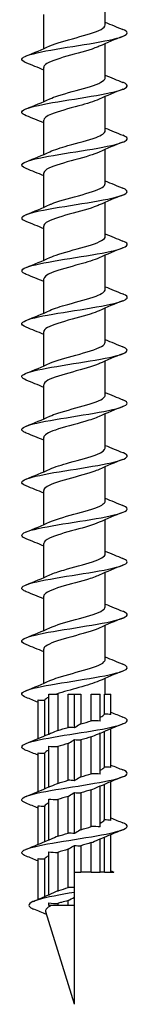
# Model space of a CAD drawing. Units: millimetres. Extents: x -39 to 98, y -472 to 0.
# Drawn here: x -6 to 6, y -220 to -108 of the extents above; entities that cross this region are included whole.
import ezdxf

# ---------------------------------------------------------------- set-up
doc = ezdxf.new("R2010")
doc.units = ezdxf.units.MM

# ---------------------------------------------------------------- blocks, each defined once
blk = doc.blocks.new('ESCRFTC120X220-Front')
at = {"layer": ''}
for p, q in [((3.5, -108.89), (3.5, -105.01)), ((-3.5, -111.59), (-3.5, -107.71)), ((3.5, -114.89), (3.5, -111.01)), ((-3.5, -117.59), (-3.5, -113.71)), ((3.5, -120.89), (3.5, -117.01)), ((-3.5, -123.59), (-3.5, -119.71)), ((3.5, -126.89), (3.5, -123.01)), ((-3.5, -129.59), (-3.5, -125.71)), ((3.5, -132.89), (3.5, -129.01)), ((-3.5, -135.59), (-3.5, -131.71)), ((3.5, -138.89), (3.5, -135.01)), ((-3.5, -141.59), (-3.5, -137.71)), ((3.5, -144.89), (3.5, -141.01)), ((-3.5, -147.59), (-3.5, -143.71)), ((3.5, -150.89), (3.5, -147.01)), ((-3.5, -153.59), (-3.5, -149.71)), ((3.5, -156.89), (3.5, -153.01)), ((-3.5, -159.59), (-3.5, -155.71)), ((3.5, -162.89), (3.5, -159.01)), ((-3.5, -165.59), (-3.5, -161.71)), ((3.5, -168.89), (3.5, -165.01)), ((-3.5, -171.59), (-3.5, -167.71)), ((3.5, -174.89), (3.5, -171.01)), ((-3.5, -177.59), (-3.5, -173.71)), ((3.5, -180.89), (3.5, -177.01)), ((-3.5, -183.59), (-3.5, -179.71)), ((3.5, -184.8), (3.5, -183.01)), ((-2.93, -184.8), (-1.91, -184.8)), ((-2.93, -189.38), (-2.93, -184.8)), ((-1.91, -184.8), (-1.91, -188.94)), ((-0.73, -184.8), (0, -184.8)), ((-0.73, -188.59), (-0.73, -184.8)), ((0, -184.8), (0.73, -184.8)), ((0, -188.63), (0, -184.8)), ((0.73, -184.8), (0.73, -188.19)), ((1.91, -184.8), (2.93, -184.8)), ((1.91, -187.84), (1.91, -184.8)), ((2.93, -187.88), (2.93, -184.8)), ((3.42, -184.8), (4.15, -184.8)), ((3.42, -187.09), (3.42, -184.8)), ((4.15, -187.13), (4.15, -184.8)), ((-4.15, -189.86), (-4.15, -185.47)), ((-3.42, -185.51), (-3.42, -189.55)), ((4.15, -193.13), (4.15, -188.74)), ((1.91, -193.84), (1.91, -189.66)), ((2.93, -193.88), (2.93, -189.22)), ((3.42, -193.09), (3.42, -189.05)), ((-2.93, -195.38), (-2.93, -190.72)), ((-1.91, -190.76), (-1.91, -194.94)), ((-0.73, -194.59), (-0.73, -190.41)), ((0, -194.63), (0, -189.97)), ((0.73, -190.01), (0.73, -194.19)), ((-4.15, -195.86), (-4.15, -191.47)), ((-3.42, -191.51), (-3.42, -195.55)), ((2.93, -199.88), (2.93, -195.22)), ((3.42, -199.09), (3.42, -195.05)), ((4.15, -199.13), (4.15, -194.74)), ((-0.73, -200.59), (-0.73, -196.41)), ((0, -200.63), (0, -195.97)), ((0.73, -196.01), (0.73, -200.19)), ((1.91, -199.84), (1.91, -195.66)), ((-4.15, -201.86), (-4.15, -197.47)), ((-3.42, -197.51), (-3.42, -201.55)), ((-2.93, -201.38), (-2.93, -196.72)), ((-1.91, -196.76), (-1.91, -200.94)), ((3.42, -205), (3.42, -201.05)), ((4.15, -205), (4.15, -200.74)), ((0, -205), (0, -201.97)), ((0.73, -202.01), (0.73, -205)), ((1.91, -205), (1.91, -201.66)), ((2.93, -205), (2.93, -201.22)), ((-2.93, -207.6), (-2.93, -202.72)), ((-1.91, -202.76), (-1.91, -207.14)), ((-0.73, -206.76), (-0.73, -202.41)), ((-4.15, -208.1), (-4.15, -203.47)), ((-3.42, -203.51), (-3.42, -207.79)), ((0, -205), (0.73, -205)), ((0, -206.77), (0, -205)), ((1.91, -205), (0.73, -205)), ((1.91, -205), (2.93, -205)), ((3.42, -205), (2.93, -205)), ((3.42, -205), (4.15, -205)), ((4.15, -205), (4.49, -205)), ((0, -207.3), (0, -206.77)), ((0, -207.83), (0, -207.3)), ((-2.93, -208.8), (-2.93, -208.5)), ((-1.91, -208.8), (-2.93, -208.8)), ((-1.91, -208.56), (-1.91, -208.8)), ((-0.73, -208.8), (-1.91, -208.8)), ((-0.73, -208.8), (-0.73, -208.24)), ((0, -208.8), (-0.73, -208.8)), ((0, -208.8), (0, -207.83)), ((0, -220), (0, -208.8)), ((0, -220), (-3.28, -209.5))]:
    blk.add_line(p, q, dxfattribs=at)
for points, knots in [([(-5.5, -113.19), (-5.59, -113.16), (-5.68, -113.12), (-5.74, -113.08), (-6.24, -112.81), (-5.98, -112.53), (-5.06, -112.26), (-4.13, -111.98), (-2.55, -111.71), (-0.84, -111.43), (0.86, -111.16), (2.66, -110.89), (3.96, -110.61), (5.25, -110.34), (6.02, -110.06), (6, -109.79), (5.99, -109.66), (5.81, -109.53), (5.49, -109.41)], [96.977151, 96.977151, 96.977151, 96.977151, 97.096619, 97.096619, 97.096619, 97.958033, 97.958033, 97.958033, 98.819231, 98.819231, 98.819231, 99.680215, 99.680215, 99.680215, 100.540988, 100.540988, 100.540988, 100.943186, 100.943186, 100.943186, 100.943186]), ([(-2.8, -111.28), (-2.11, -110.96), (-0.96, -110.65), (0.19, -110.34), (1.33, -110.03), (2.43, -109.71), (3.02, -109.4), (3.33, -109.23), (3.49, -109.06), (3.49, -108.89)], [98.032626, 98.032626, 98.032626, 98.032626, 99.0132, 99.0132, 99.0132, 99.998326, 99.998326, 99.998326, 100.530965, 100.530965, 100.530965, 100.530965]), ([(2.8, -111.32), (2.66, -111.39), (2.5, -111.45), (2.33, -111.51), (1.48, -111.83), (0.23, -112.14), (-0.87, -112.45), (-1.98, -112.76), (-2.92, -113.08), (-3.3, -113.39), (-3.43, -113.49), (-3.5, -113.6), (-3.49, -113.71)], [-99.887711, -99.887711, -99.887711, -99.887711, -99.688951, -99.688951, -99.688951, -98.707853, -98.707853, -98.707853, -97.72698, -97.72698, -97.72698, -97.389372, -97.389372, -97.389372, -97.389372]), ([(-2.79, -117.28), (-2.54, -117.16), (-2.24, -117.05), (-1.88, -116.93), (-0.91, -116.62), (0.37, -116.3), (1.43, -115.99), (2.48, -115.68), (3.26, -115.36), (3.45, -115.05), (3.48, -114.99), (3.5, -114.94), (3.5, -114.89)], [91.749441, 91.749441, 91.749441, 91.749441, 92.109311, 92.109311, 92.109311, 93.096461, 93.096461, 93.096461, 94.083313, 94.083313, 94.083313, 94.24778, 94.24778, 94.24778, 94.24778]), ([(-5.49, -119.19), (-5.78, -119.08), (-5.96, -118.96), (-5.99, -118.84), (-6.07, -118.57), (-5.36, -118.29), (-4.11, -118.02), (-2.85, -117.74), (-1.06, -117.47), (0.65, -117.2), (2.37, -116.92), (3.98, -116.65), (4.96, -116.37), (5.93, -116.1), (6.24, -115.82), (5.79, -115.55), (5.72, -115.5), (5.62, -115.45), (5.5, -115.41)], [90.693966, 90.693966, 90.693966, 90.693966, 91.060493, 91.060493, 91.060493, 91.92348, 91.92348, 91.92348, 92.786235, 92.786235, 92.786235, 93.648761, 93.648761, 93.648761, 94.51106, 94.51106, 94.51106, 94.660001, 94.660001, 94.660001, 94.660001]), ([(2.8, -117.32), (2.24, -117.57), (1.4, -117.83), (0.49, -118.08), (-0.64, -118.39), (-1.84, -118.7), (-2.61, -119.01), (-3.17, -119.24), (-3.49, -119.48), (-3.5, -119.71)], [-93.604526, -93.604526, -93.604526, -93.604526, -92.81694, -92.81694, -92.81694, -91.837363, -91.837363, -91.837363, -91.106187, -91.106187, -91.106187, -91.106187]), ([(-5.49, -125.19), (-5.97, -125), (-6.12, -124.81), (-5.89, -124.62), (-5.57, -124.34), (-4.47, -124.07), (-2.96, -123.79), (-1.46, -123.52), (0.42, -123.24), (2.05, -122.97), (3.67, -122.69), (5.01, -122.42), (5.62, -122.14), (6.16, -121.9), (6.11, -121.65), (5.5, -121.41)], [84.41078, 84.41078, 84.41078, 84.41078, 85.012931, 85.012931, 85.012931, 85.877598, 85.877598, 85.877598, 86.742017, 86.742017, 86.742017, 87.606193, 87.606193, 87.606193, 88.376816, 88.376816, 88.376816, 88.376816]), ([(-2.8, -123.28), (-2.29, -123.05), (-1.56, -122.82), (-0.74, -122.59), (0.38, -122.28), (1.63, -121.96), (2.45, -121.65), (3.11, -121.4), (3.49, -121.14), (3.5, -120.89)], [85.466255, 85.466255, 85.466255, 85.466255, 86.179944, 86.179944, 86.179944, 87.168958, 87.168958, 87.168958, 87.964594, 87.964594, 87.964594, 87.964594]), ([(2.79, -123.32), (2.5, -123.46), (2.14, -123.59), (1.71, -123.72), (0.7, -124.04), (-0.61, -124.36), (-1.64, -124.68), (-2.67, -124.99), (-3.39, -125.31), (-3.49, -125.63), (-3.5, -125.65), (-3.5, -125.68), (-3.5, -125.71)], [-87.321341, -87.321341, -87.321341, -87.321341, -86.905807, -86.905807, -86.905807, -85.906404, -85.906404, -85.906404, -84.909973, -84.909973, -84.909973, -84.823002, -84.823002, -84.823002, -84.823002]), ([(-2.8, -129.28), (-2.76, -129.26), (-2.71, -129.23), (-2.66, -129.21), (-1.91, -128.9), (-0.7, -128.58), (0.45, -128.27), (1.59, -127.95), (2.64, -127.64), (3.15, -127.32), (3.38, -127.18), (3.49, -127.03), (3.49, -126.89)], [79.18307, 79.18307, 79.18307, 79.18307, 79.247639, 79.247639, 79.247639, 80.238978, 80.238978, 80.238978, 81.229976, 81.229976, 81.229976, 81.681409, 81.681409, 81.681409, 81.681409]), ([(-5.5, -131.19), (-6.14, -130.94), (-6.16, -130.68), (-5.54, -130.42), (-4.86, -130.14), (-3.44, -129.86), (-1.75, -129.58), (-0.09, -129.31), (1.8, -129.03), (3.26, -128.75), (4.72, -128.48), (5.73, -128.2), (5.95, -127.92), (6.09, -127.75), (5.92, -127.58), (5.49, -127.41)], [78.127595, 78.127595, 78.127595, 78.127595, 78.934989, 78.934989, 78.934989, 79.813838, 79.813838, 79.813838, 80.685822, 80.685822, 80.685822, 81.551755, 81.551755, 81.551755, 82.09363, 82.09363, 82.09363, 82.09363]), ([(2.8, -129.32), (2.73, -129.36), (2.65, -129.39), (2.56, -129.43), (1.77, -129.74), (0.54, -130.06), (-0.6, -130.37), (-1.74, -130.69), (-2.75, -131.01), (-3.21, -131.32), (-3.4, -131.45), (-3.49, -131.58), (-3.49, -131.71)], [-81.038155, -81.038155, -81.038155, -81.038155, -80.93189, -80.93189, -80.93189, -79.939209, -79.939209, -79.939209, -78.947235, -78.947235, -78.947235, -78.539816, -78.539816, -78.539816, -78.539816]), ([(-2.79, -135.28), (-2.52, -135.15), (-2.18, -135.03), (-1.79, -134.9), (-0.79, -134.58), (0.51, -134.27), (1.55, -133.95), (2.59, -133.64), (3.34, -133.32), (3.48, -133), (3.49, -132.97), (3.5, -132.93), (3.5, -132.89)], [72.899885, 72.899885, 72.899885, 72.899885, 73.292217, 73.292217, 73.292217, 74.285684, 74.285684, 74.285684, 75.278787, 75.278787, 75.278787, 75.398224, 75.398224, 75.398224, 75.398224]), ([(-5.49, -137.19), (-5.65, -137.13), (-5.76, -137.07), (-5.85, -137.02), (-6.23, -136.74), (-5.86, -136.47), (-4.85, -136.2), (-3.85, -135.93), (-2.23, -135.66), (-0.52, -135.38), (1.18, -135.11), (2.93, -134.84), (4.16, -134.57), (5.39, -134.3), (6.08, -134.02), (5.99, -133.75), (5.96, -133.64), (5.78, -133.52), (5.49, -133.41)], [71.84441, 71.84441, 71.84441, 71.84441, 72.031343, 72.031343, 72.031343, 72.885697, 72.885697, 72.885697, 73.739984, 73.739984, 73.739984, 74.594205, 74.594205, 74.594205, 75.44836, 75.44836, 75.44836, 75.810445, 75.810445, 75.810445, 75.810445]), ([(2.8, -135.32), (2.26, -135.57), (1.46, -135.81), (0.59, -136.05), (-0.54, -136.36), (-1.77, -136.68), (-2.55, -136.99), (-3.15, -137.23), (-3.49, -137.47), (-3.5, -137.71)], [-74.75497, -74.75497, -74.75497, -74.75497, -73.997506, -73.997506, -73.997506, -73.009494, -73.009494, -73.009494, -72.256631, -72.256631, -72.256631, -72.256631]), ([(-5.49, -143.19), (-5.88, -143.04), (-6.06, -142.88), (-5.98, -142.73), (-5.85, -142.46), (-4.96, -142.18), (-3.59, -141.91), (-2.21, -141.64), (-0.39, -141.37), (1.28, -141.1), (2.95, -140.82), (4.44, -140.55), (5.26, -140.28), (6.08, -140.01), (6.22, -139.74), (5.63, -139.46), (5.59, -139.44), (5.54, -139.43), (5.5, -139.41)], [65.561224, 65.561224, 65.561224, 65.561224, 66.048959, 66.048959, 66.048959, 66.903793, 66.903793, 66.903793, 67.758558, 67.758558, 67.758558, 68.613252, 68.613252, 68.613252, 69.467877, 69.467877, 69.467877, 69.52726, 69.52726, 69.52726, 69.52726]), ([(-2.8, -141.28), (-2.3, -141.05), (-1.57, -140.83), (-0.77, -140.6), (0.37, -140.28), (1.62, -139.97), (2.45, -139.65), (3.11, -139.4), (3.49, -139.14), (3.5, -138.89)], [66.6167, 66.6167, 66.6167, 66.6167, 67.323595, 67.323595, 67.323595, 68.319315, 68.319315, 68.319315, 69.115038, 69.115038, 69.115038, 69.115038]), ([(2.79, -141.32), (2.52, -141.45), (2.18, -141.57), (1.78, -141.7), (0.79, -142.01), (-0.49, -142.33), (-1.52, -142.64), (-2.56, -142.95), (-3.31, -143.27), (-3.47, -143.58), (-3.49, -143.62), (-3.5, -143.67), (-3.5, -143.71)], [-68.471785, -68.471785, -68.471785, -68.471785, -68.07837, -68.07837, -68.07837, -67.093842, -67.093842, -67.093842, -66.109849, -66.109849, -66.109849, -65.973446, -65.973446, -65.973446, -65.973446]), ([(-2.8, -147.28), (-2.12, -146.97), (-0.97, -146.66), (0.16, -146.35), (1.35, -146.02), (2.48, -145.7), (3.06, -145.37), (3.35, -145.21), (3.49, -145.05), (3.49, -144.89)], [60.333514, 60.333514, 60.333514, 60.333514, 61.308183, 61.308183, 61.308183, 62.324742, 62.324742, 62.324742, 62.831853, 62.831853, 62.831853, 62.831853]), ([(-5.5, -149.19), (-6.12, -148.94), (-6.16, -148.69), (-5.59, -148.44), (-4.96, -148.17), (-3.63, -147.9), (-2.02, -147.63), (-0.4, -147.35), (1.45, -147.08), (2.94, -146.81), (4.43, -146.54), (5.53, -146.27), (5.88, -145.99), (6.12, -145.8), (5.98, -145.6), (5.49, -145.41)], [59.278039, 59.278039, 59.278039, 59.278039, 60.063114, 60.063114, 60.063114, 60.918453, 60.918453, 60.918453, 61.773719, 61.773719, 61.773719, 62.628911, 62.628911, 62.628911, 63.244074, 63.244074, 63.244074, 63.244074]), ([(2.8, -147.32), (2.79, -147.33), (2.79, -147.33), (2.78, -147.33), (2.08, -147.65), (0.92, -147.96), (-0.22, -148.27), (-1.36, -148.58), (-2.45, -148.9), (-3.03, -149.21), (-3.33, -149.37), (-3.49, -149.54), (-3.49, -149.71)], [-62.188599, -62.188599, -62.188599, -62.188599, -62.178981, -62.178981, -62.178981, -61.197477, -61.197477, -61.197477, -60.216434, -60.216434, -60.216434, -59.69026, -59.69026, -59.69026, -59.69026]), ([(-5.49, -155.19), (-5.67, -155.12), (-5.81, -155.05), (-5.89, -154.98), (-6.21, -154.71), (-5.77, -154.44), (-4.72, -154.16), (-3.66, -153.89), (-2, -153.62), (-0.29, -153.35), (1.42, -153.07), (3.15, -152.8), (4.34, -152.53), (5.52, -152.26), (6.13, -151.98), (5.97, -151.71), (5.92, -151.61), (5.75, -151.51), (5.49, -151.41)], [52.994854, 52.994854, 52.994854, 52.994854, 53.21769, 53.21769, 53.21769, 54.073636, 54.073636, 54.073636, 54.929505, 54.929505, 54.929505, 55.785296, 55.785296, 55.785296, 56.641011, 56.641011, 56.641011, 56.960889, 56.960889, 56.960889, 56.960889]), ([(-2.79, -153.28), (-2.54, -153.16), (-2.24, -153.05), (-1.88, -152.93), (-0.92, -152.62), (0.35, -152.31), (1.4, -152), (2.44, -151.69), (3.24, -151.37), (3.44, -151.06), (3.48, -151.01), (3.5, -150.95), (3.5, -150.89)], [54.050329, 54.050329, 54.050329, 54.050329, 54.409359, 54.409359, 54.409359, 55.388652, 55.388652, 55.388652, 56.367844, 56.367844, 56.367844, 56.548668, 56.548668, 56.548668, 56.548668]), ([(2.79, -153.32), (2.38, -153.51), (1.81, -153.7), (1.17, -153.89), (0.05, -154.21), (-1.25, -154.53), (-2.18, -154.85), (-3, -155.14), (-3.49, -155.42), (-3.5, -155.71)], [-55.905414, -55.905414, -55.905414, -55.905414, -55.317692, -55.317692, -55.317692, -54.306015, -54.306015, -54.306015, -53.407075, -53.407075, -53.407075, -53.407075]), ([(-5.49, -161.19), (-5.9, -161.03), (-6.07, -160.87), (-5.97, -160.7), (-5.8, -160.43), (-4.86, -160.16), (-3.46, -159.89), (-2.06, -159.61), (-0.22, -159.34), (1.44, -159.07), (3.1, -158.8), (4.56, -158.52), (5.34, -158.25), (6.12, -157.98), (6.2, -157.71), (5.56, -157.43), (5.54, -157.42), (5.52, -157.42), (5.5, -157.41)], [46.711669, 46.711669, 46.711669, 46.711669, 47.223849, 47.223849, 47.223849, 48.080353, 48.080353, 48.080353, 48.936776, 48.936776, 48.936776, 49.793118, 49.793118, 49.793118, 50.64938, 50.64938, 50.64938, 50.677704, 50.677704, 50.677704, 50.677704]), ([(-2.8, -159.28), (-2.26, -159.03), (-1.45, -158.79), (-0.57, -158.55), (0.56, -158.23), (1.77, -157.92), (2.55, -157.61), (3.15, -157.37), (3.49, -157.13), (3.5, -156.89)], [47.767144, 47.767144, 47.767144, 47.767144, 48.531445, 48.531445, 48.531445, 49.511358, 49.511358, 49.511358, 50.265482, 50.265482, 50.265482, 50.265482]), ([(2.8, -159.32), (2.6, -159.41), (2.37, -159.5), (2.1, -159.59), (1.18, -159.91), (-0.09, -160.22), (-1.18, -160.54), (-2.27, -160.85), (-3.13, -161.17), (-3.4, -161.48), (-3.47, -161.56), (-3.5, -161.63), (-3.5, -161.71)], [-49.622229, -49.622229, -49.622229, -49.622229, -49.339595, -49.339595, -49.339595, -48.350473, -48.350473, -48.350473, -47.362611, -47.362611, -47.362611, -47.12389, -47.12389, -47.12389, -47.12389]), ([(-2.8, -165.28), (-2.68, -165.22), (-2.54, -165.16), (-2.39, -165.11), (-1.56, -164.8), (-0.32, -164.48), (0.79, -164.17), (1.91, -163.86), (2.87, -163.55), (3.27, -163.24), (3.42, -163.12), (3.49, -163.01), (3.49, -162.89)], [41.483958, 41.483958, 41.483958, 41.483958, 41.659307, 41.659307, 41.659307, 42.639979, 42.639979, 42.639979, 43.62054, 43.62054, 43.62054, 43.982297, 43.982297, 43.982297, 43.982297]), ([(-5.5, -167.19), (-6.13, -166.94), (-6.16, -166.69), (-5.56, -166.43), (-4.92, -166.16), (-3.56, -165.89), (-1.94, -165.61), (-0.31, -165.34), (1.55, -165.07), (3.03, -164.8), (4.51, -164.52), (5.58, -164.25), (5.9, -163.98), (6.12, -163.79), (5.97, -163.6), (5.49, -163.41)], [40.428483, 40.428483, 40.428483, 40.428483, 41.226004, 41.226004, 41.226004, 42.08309, 42.08309, 42.08309, 42.940092, 42.940092, 42.940092, 43.79701, 43.79701, 43.79701, 44.394518, 44.394518, 44.394518, 44.394518]), ([(2.8, -165.32), (2.17, -165.61), (1.15, -165.9), (0.1, -166.18), (-1.04, -166.49), (-2.19, -166.81), (-2.85, -167.12), (-3.27, -167.32), (-3.49, -167.51), (-3.49, -167.71)], [-43.339043, -43.339043, -43.339043, -43.339043, -42.440377, -42.440377, -42.440377, -41.458988, -41.458988, -41.458988, -40.840704, -40.840704, -40.840704, -40.840704]), ([(-5.49, -173.19), (-5.67, -173.12), (-5.81, -173.05), (-5.89, -172.98), (-6.22, -172.71), (-5.78, -172.44), (-4.72, -172.16), (-3.66, -171.89), (-1.99, -171.62), (-0.28, -171.34), (1.43, -171.07), (3.17, -170.8), (4.35, -170.53), (5.53, -170.25), (6.14, -169.98), (5.97, -169.71), (5.91, -169.61), (5.74, -169.51), (5.49, -169.41)], [34.145298, 34.145298, 34.145298, 34.145298, 34.366196, 34.366196, 34.366196, 35.22398, 35.22398, 35.22398, 36.081674, 36.081674, 36.081674, 36.93928, 36.93928, 36.93928, 37.796799, 37.796799, 37.796799, 38.111333, 38.111333, 38.111333, 38.111333]), ([(-2.79, -171.28), (-2.39, -171.09), (-1.84, -170.91), (-1.22, -170.73), (-0.14, -170.42), (1.12, -170.1), (2.05, -169.79), (2.94, -169.49), (3.5, -169.19), (3.5, -168.89)], [35.200773, 35.200773, 35.200773, 35.200773, 35.772908, 35.772908, 35.772908, 36.75426, 36.75426, 36.75426, 37.699112, 37.699112, 37.699112, 37.699112]), ([(2.79, -171.32), (2.43, -171.49), (1.94, -171.66), (1.37, -171.83), (0.31, -172.14), (-0.98, -172.46), (-1.94, -172.77), (-2.89, -173.08), (-3.5, -173.4), (-3.5, -173.71)], [-37.055858, -37.055858, -37.055858, -37.055858, -36.531204, -36.531204, -36.531204, -35.541053, -35.541053, -35.541053, -34.557519, -34.557519, -34.557519, -34.557519]), ([(-2.8, -177.28), (-2.12, -176.97), (-0.99, -176.66), (0.13, -176.35), (1.28, -176.04), (2.38, -175.73), (2.98, -175.42), (3.32, -175.24), (3.49, -175.07), (3.49, -174.89)], [28.917588, 28.917588, 28.917588, 28.917588, 29.882334, 29.882334, 29.882334, 30.864393, 30.864393, 30.864393, 31.415927, 31.415927, 31.415927, 31.415927]), ([(-5.49, -179.19), (-5.89, -179.04), (-6.06, -178.88), (-5.98, -178.72), (-5.83, -178.45), (-4.91, -178.17), (-3.52, -177.9), (-2.13, -177.63), (-0.3, -177.35), (1.37, -177.08), (3.04, -176.81), (4.52, -176.53), (5.32, -176.26), (6.11, -175.99), (6.21, -175.71), (5.58, -175.44), (5.55, -175.43), (5.53, -175.42), (5.5, -175.41)], [27.862113, 27.862113, 27.862113, 27.862113, 28.359181, 28.359181, 28.359181, 29.217601, 29.217601, 29.217601, 30.075928, 30.075928, 30.075928, 30.934164, 30.934164, 30.934164, 31.792308, 31.792308, 31.792308, 31.828148, 31.828148, 31.828148, 31.828148]), ([(2.8, -177.32), (2.7, -177.37), (2.58, -177.42), (2.46, -177.47), (1.63, -177.78), (0.38, -178.1), (-0.75, -178.42), (-1.88, -178.73), (-2.86, -179.05), (-3.27, -179.36), (-3.42, -179.48), (-3.49, -179.59), (-3.49, -179.71)], [-30.772673, -30.772673, -30.772673, -30.772673, -30.624436, -30.624436, -30.624436, -29.629187, -29.629187, -29.629187, -28.639612, -28.639612, -28.639612, -28.274334, -28.274334, -28.274334, -28.274334]), ([(-2.79, -183.28), (-2.54, -183.16), (-2.22, -183.04), (-1.85, -182.92), (-0.88, -182.61), (0.4, -182.3), (1.44, -181.98), (2.49, -181.67), (3.27, -181.36), (3.45, -181.05), (3.48, -180.99), (3.5, -180.94), (3.5, -180.89)], [22.634402, 22.634402, 22.634402, 22.634402, 23.004496, 23.004496, 23.004496, 23.987417, 23.987417, 23.987417, 24.970212, 24.970212, 24.970212, 25.132741, 25.132741, 25.132741, 25.132741]), ([(-5.5, -185.19), (-6.11, -184.95), (-6.16, -184.7), (-5.62, -184.46), (-5.02, -184.19), (-3.7, -183.91), (-2.09, -183.64), (-0.48, -183.37), (1.39, -183.09), (2.9, -182.82), (4.4, -182.55), (5.52, -182.27), (5.87, -182), (6.13, -181.8), (5.98, -181.6), (5.49, -181.41)], [21.578927, 21.578927, 21.578927, 21.578927, 22.347607, 22.347607, 22.347607, 23.206689, 23.206689, 23.206689, 24.065675, 24.065675, 24.065675, 24.924565, 24.924565, 24.924565, 25.544962, 25.544962, 25.544962, 25.544962]), ([(2.8, -183.32), (2.24, -183.57), (1.4, -183.82), (0.5, -184.07), (-0.38, -184.32), (-1.3, -184.56), (-2.03, -184.8)], [-24.489487, -24.489487, -24.489487, -24.489487, -23.705021, -23.705021, -23.705021, -22.94402, -22.94402, -22.94402, -22.94402]), ([(-5.49, -191.19), (-5.64, -191.14), (-5.75, -191.08), (-5.83, -191.03), (-6.24, -190.75), (-5.88, -190.48), (-4.87, -190.2), (-3.87, -189.93), (-2.24, -189.66), (-0.53, -189.38), (1.19, -189.11), (2.95, -188.84), (4.19, -188.56), (5.42, -188.29), (6.09, -188.02), (5.99, -187.74), (5.95, -187.63), (5.77, -187.52), (5.49, -187.41)], [15.295742, 15.295742, 15.295742, 15.295742, 15.471425, 15.471425, 15.471425, 16.331295, 16.331295, 16.331295, 17.191065, 17.191065, 17.191065, 18.050735, 18.050735, 18.050735, 18.910306, 18.910306, 18.910306, 19.261777, 19.261777, 19.261777, 19.261777]), ([(0.73, -188.19), (0.6, -188.27), (0.35, -188.42), (0.1, -188.57), (0.05, -188.6), (0, -188.63)], [-0.1693466, -0.1693466, -0.1693466, -0.1693466, -0.0767249, -0.0767249, -0.0546274, -0.0546274, -0.0546274, -0.0546274]), ([(-1.91, -188.94), (-2.09, -189.02), (-2.44, -189.17), (-2.8, -189.32), (-2.87, -189.35), (-2.93, -189.38)], [-0.1693466, -0.1693466, -0.1693466, -0.1693466, -0.0767249, -0.0767249, -0.0546274, -0.0546274, -0.0546274, -0.0546274]), ([(1.91, -189.66), (2.09, -189.58), (2.44, -189.43), (2.8, -189.28), (2.87, -189.25), (2.93, -189.22)], [-0.1693466, -0.1693466, -0.1693466, -0.1693466, -0.0767249, -0.0767249, -0.0546274, -0.0546274, -0.0546274, -0.0546274]), ([(-0.73, -190.41), (-0.6, -190.33), (-0.35, -190.18), (-0.1, -190.03), (-0.05, -190), (0, -189.97)], [-0.1693466, -0.1693466, -0.1693466, -0.1693466, -0.0767249, -0.0767249, -0.0546274, -0.0546274, -0.0546274, -0.0546274]), ([(-5.49, -197.19), (-5.84, -197.05), (-6.02, -196.92), (-6, -196.78), (-5.96, -196.5), (-5.13, -196.23), (-3.8, -195.95), (-2.47, -195.68), (-0.65, -195.41), (1.04, -195.13), (2.74, -194.86), (4.28, -194.59), (5.16, -194.31), (6.04, -194.04), (6.24, -193.76), (5.69, -193.49), (5.63, -193.46), (5.57, -193.43), (5.5, -193.41)], [9.012557, 9.012557, 9.012557, 9.012557, 9.449478, 9.449478, 9.449478, 10.310065, 10.310065, 10.310065, 11.170549, 11.170549, 11.170549, 12.030929, 12.030929, 12.030929, 12.891206, 12.891206, 12.891206, 12.978592, 12.978592, 12.978592, 12.978592]), ([(0.73, -194.19), (0.6, -194.27), (0.35, -194.42), (0.1, -194.57), (0.05, -194.6), (0, -194.63)], [-0.1693466, -0.1693466, -0.1693466, -0.1693466, -0.0767249, -0.0767249, -0.0546274, -0.0546274, -0.0546274, -0.0546274]), ([(-1.91, -194.94), (-2.09, -195.02), (-2.44, -195.17), (-2.8, -195.32), (-2.87, -195.35), (-2.93, -195.38)], [-0.1693466, -0.1693466, -0.1693466, -0.1693466, -0.0767249, -0.0767249, -0.0546274, -0.0546274, -0.0546274, -0.0546274]), ([(1.91, -195.66), (2.09, -195.58), (2.44, -195.43), (2.8, -195.28), (2.87, -195.25), (2.93, -195.22)], [-0.1693466, -0.1693466, -0.1693466, -0.1693466, -0.0767249, -0.0767249, -0.0546274, -0.0546274, -0.0546274, -0.0546274]), ([(-0.73, -196.41), (-0.6, -196.33), (-0.35, -196.18), (-0.1, -196.03), (-0.05, -196), (0, -195.97)], [-0.1693466, -0.1693466, -0.1693466, -0.1693466, -0.0767249, -0.0767249, -0.0546274, -0.0546274, -0.0546274, -0.0546274]), ([(-5.49, -203.19), (-6.04, -202.97), (-6.15, -202.75), (-5.76, -202.53), (-5.29, -202.26), (-4.06, -201.98), (-2.49, -201.71), (-0.93, -201.44), (0.95, -201.16), (2.52, -200.89), (4.08, -200.61), (5.3, -200.34), (5.77, -200.06), (6.15, -199.85), (6.04, -199.63), (5.49, -199.41)], [2.729371, 2.729371, 2.729371, 2.729371, 3.422404, 3.422404, 3.422404, 4.283736, 4.283736, 4.283736, 5.144959, 5.144959, 5.144959, 6.006075, 6.006075, 6.006075, 6.695407, 6.695407, 6.695407, 6.695407]), ([(-1.91, -200.94), (-2.09, -201.02), (-2.44, -201.17), (-2.8, -201.32), (-2.87, -201.35), (-2.93, -201.38)], [-0.1693466, -0.1693466, -0.1693466, -0.1693466, -0.0767249, -0.0767249, -0.0546274, -0.0546274, -0.0546274, -0.0546274]), ([(0.73, -200.19), (0.6, -200.27), (0.35, -200.42), (0.1, -200.57), (0.05, -200.6), (0, -200.63)], [-0.1693466, -0.1693466, -0.1693466, -0.1693466, -0.0767249, -0.0767249, -0.0546274, -0.0546274, -0.0546274, -0.0546274]), ([(-0.73, -202.41), (-0.6, -202.33), (-0.35, -202.18), (-0.1, -202.03), (-0.05, -202), (0, -201.97)], [-0.1693466, -0.1693466, -0.1693466, -0.1693466, -0.0767249, -0.0767249, -0.0546274, -0.0546274, -0.0546274, -0.0546274]), ([(1.91, -201.66), (2.09, -201.58), (2.44, -201.43), (2.8, -201.28), (2.87, -201.25), (2.93, -201.22)], [-0.1693466, -0.1693466, -0.1693466, -0.1693466, -0.0767249, -0.0767249, -0.0546274, -0.0546274, -0.0546274, -0.0546274]), ([(0, -207.3), (-1.64, -207.58), (-3.18, -207.86), (-4.13, -208.14), (-5.1, -208.42), (-5.42, -208.71), (-5.04, -208.99), (-4.94, -209.07), (-4.79, -209.14), (-4.61, -209.22)], [1.570796, 1.570796, 1.570796, 1.570796, 2.447715, 2.447715, 2.447715, 3.34351, 3.34351, 3.34351, 3.577403, 3.577403, 3.577403, 3.577403]), ([(-1.91, -207.14), (-1.87, -207.13), (-1.82, -207.11), (-1.45, -206.98), (-1.1, -206.87), (-0.73, -206.76)], [0.5805359, 0.5805359, 0.5805359, 0.5805359, 0.5961088, 0.5961088, 0.7152442, 0.7152442, 0.7152442, 0.7152442]), ([(0, -206.77), (-0.16, -206.76), (-0.32, -206.75), (-0.56, -206.75), (-0.64, -206.75), (-0.73, -206.76)], [-0.1534503, -0.1534503, -0.1534503, -0.1534503, -0.0852966, -0.0852966, -0.0504761, -0.0504761, -0.0504761, -0.0504761]), ([(-2.64, -208.8), (-2.91, -208.93), (-3.11, -209.06), (-3.29, -209.29), (-3.31, -209.39), (-3.28, -209.5)], [0, 0, 0, 0, 0.1443646, 0.1443646, 0.2547407, 0.2547407, 0.2547407, 0.2547407]), ([(-0.73, -208.24), (-0.98, -208.31), (-1.23, -208.37), (-1.62, -208.48), (-1.77, -208.52), (-1.91, -208.56)], [0.6436588, 0.6436588, 0.6436588, 0.6436588, 0.7252126, 0.7252126, 0.7764331, 0.7764331, 0.7764331, 0.7764331])]:
    blk.add_open_spline(points, degree=3, knots=knots, dxfattribs=at)
for points in [[(3.5, -108.59), (4.16, -108.87), (4.83, -109.14), (5.5, -109.41)], [(5.5, -110.19), (4.59, -110.55), (3.68, -110.92), (2.8, -111.32)], [(-5.5, -112.41), (-4.59, -112.05), (-3.68, -111.68), (-2.8, -111.28)], [(-3.5, -114.01), (-4.16, -113.73), (-4.83, -113.46), (-5.5, -113.19)], [(3.5, -114.59), (4.16, -114.87), (4.83, -115.14), (5.5, -115.41)], [(-5.5, -118.41), (-4.59, -118.05), (-3.68, -117.68), (-2.8, -117.28)], [(5.5, -116.19), (4.59, -116.55), (3.68, -116.92), (2.8, -117.32)], [(-3.5, -120.01), (-4.16, -119.73), (-4.83, -119.46), (-5.5, -119.19)], [(3.5, -120.59), (4.16, -120.87), (4.83, -121.14), (5.5, -121.41)], [(5.5, -122.19), (4.59, -122.55), (3.68, -122.92), (2.8, -123.32)], [(-5.5, -124.41), (-4.59, -124.05), (-3.68, -123.68), (-2.8, -123.28)], [(-3.5, -126.01), (-4.16, -125.73), (-4.83, -125.46), (-5.5, -125.19)], [(3.5, -126.59), (4.16, -126.87), (4.83, -127.14), (5.5, -127.41)], [(5.5, -128.19), (4.59, -128.55), (3.68, -128.92), (2.8, -129.32)], [(-5.5, -130.41), (-4.59, -130.05), (-3.68, -129.68), (-2.8, -129.28)], [(-3.5, -132.01), (-4.16, -131.73), (-4.83, -131.46), (-5.5, -131.19)], [(3.5, -132.59), (4.16, -132.87), (4.83, -133.14), (5.5, -133.41)], [(5.5, -134.19), (4.59, -134.55), (3.68, -134.92), (2.8, -135.32)], [(-5.5, -136.41), (-4.59, -136.05), (-3.68, -135.68), (-2.8, -135.28)], [(-3.5, -138.01), (-4.16, -137.73), (-4.83, -137.46), (-5.5, -137.19)], [(3.5, -138.59), (4.16, -138.87), (4.83, -139.14), (5.5, -139.41)], [(5.5, -140.19), (4.59, -140.55), (3.68, -140.92), (2.8, -141.32)], [(-5.5, -142.41), (-4.59, -142.05), (-3.68, -141.68), (-2.8, -141.28)], [(-3.5, -144.01), (-4.16, -143.73), (-4.83, -143.46), (-5.5, -143.19)], [(3.5, -144.59), (4.16, -144.87), (4.83, -145.14), (5.5, -145.41)], [(5.5, -146.19), (4.59, -146.55), (3.68, -146.92), (2.8, -147.32)], [(-5.5, -148.41), (-4.59, -148.05), (-3.68, -147.68), (-2.8, -147.28)], [(-3.5, -150.01), (-4.16, -149.73), (-4.83, -149.46), (-5.5, -149.19)], [(3.5, -150.59), (4.16, -150.87), (4.83, -151.14), (5.5, -151.41)], [(5.5, -152.19), (4.59, -152.55), (3.68, -152.92), (2.8, -153.32)], [(-5.5, -154.41), (-4.59, -154.05), (-3.68, -153.68), (-2.8, -153.28)], [(-3.5, -156.01), (-4.16, -155.73), (-4.83, -155.46), (-5.5, -155.19)], [(3.5, -156.59), (4.16, -156.87), (4.83, -157.14), (5.5, -157.41)], [(5.5, -158.19), (4.59, -158.55), (3.68, -158.92), (2.8, -159.32)], [(-5.5, -160.41), (-4.59, -160.05), (-3.68, -159.68), (-2.8, -159.28)], [(-3.5, -162.01), (-4.16, -161.73), (-4.83, -161.46), (-5.5, -161.19)], [(3.5, -162.59), (4.16, -162.87), (4.83, -163.14), (5.5, -163.41)], [(5.5, -164.19), (4.59, -164.55), (3.68, -164.92), (2.8, -165.32)], [(-5.5, -166.41), (-4.59, -166.05), (-3.68, -165.68), (-2.8, -165.28)], [(-3.5, -168.01), (-4.16, -167.73), (-4.83, -167.46), (-5.5, -167.19)], [(3.5, -168.59), (4.16, -168.87), (4.83, -169.14), (5.5, -169.41)], [(5.5, -170.19), (4.59, -170.55), (3.68, -170.92), (2.8, -171.32)], [(-5.5, -172.41), (-4.59, -172.05), (-3.68, -171.68), (-2.8, -171.28)], [(-3.5, -174.01), (-4.16, -173.73), (-4.83, -173.46), (-5.5, -173.19)], [(3.5, -174.59), (4.16, -174.87), (4.83, -175.14), (5.5, -175.41)], [(5.5, -176.19), (4.59, -176.55), (3.68, -176.92), (2.8, -177.32)], [(-5.5, -178.41), (-4.59, -178.05), (-3.68, -177.68), (-2.8, -177.28)], [(-3.5, -180.01), (-4.16, -179.73), (-4.83, -179.46), (-5.5, -179.19)], [(3.5, -180.59), (4.16, -180.87), (4.83, -181.14), (5.5, -181.41)], [(5.5, -182.19), (4.59, -182.55), (3.68, -182.92), (2.8, -183.32)], [(-5.5, -184.41), (-4.59, -184.05), (-3.68, -183.68), (-2.8, -183.28)], [(-4.15, -185.74), (-4.6, -185.55), (-5.05, -185.37), (-5.5, -185.19)], [(-2.93, -185.16), (-3.17, -185.28), (-3.33, -185.39), (-3.42, -185.51)], [(-4.15, -185.47), (-3.91, -185.51), (-3.67, -185.52), (-3.42, -185.51)], [(2.93, -187.44), (3.17, -187.32), (3.33, -187.21), (3.42, -187.09)], [(4.15, -187.13), (3.91, -187.09), (3.67, -187.08), (3.42, -187.09)], [(4.15, -186.86), (4.6, -187.05), (5.05, -187.23), (5.5, -187.41)], [(-1.91, -188.94), (-1.55, -188.82), (-1.15, -188.71), (-0.73, -188.59)], [(0, -188.63), (-0.24, -188.59), (-0.48, -188.58), (-0.73, -188.59)], [(0.73, -188.19), (1.15, -188.07), (1.55, -187.96), (1.91, -187.84)], [(2.93, -187.88), (2.59, -187.84), (2.25, -187.83), (1.91, -187.84)], [(5.5, -188.19), (4.63, -188.54), (3.77, -188.89), (2.93, -189.26)], [(-5.5, -190.41), (-4.63, -190.06), (-3.77, -189.71), (-2.93, -189.34)], [(1.91, -189.66), (1.55, -189.78), (1.15, -189.89), (0.73, -190.01)], [(-2.93, -190.72), (-2.59, -190.76), (-2.25, -190.77), (-1.91, -190.76)], [(-0.73, -190.41), (-1.15, -190.53), (-1.55, -190.64), (-1.91, -190.76)], [(0, -189.97), (0.24, -190.01), (0.48, -190.02), (0.73, -190.01)], [(-4.15, -191.74), (-4.6, -191.55), (-5.05, -191.37), (-5.5, -191.19)], [(-4.15, -191.47), (-3.91, -191.51), (-3.67, -191.52), (-3.42, -191.51)], [(-2.93, -191.16), (-3.17, -191.28), (-3.33, -191.39), (-3.42, -191.51)], [(2.93, -193.44), (3.17, -193.32), (3.33, -193.21), (3.42, -193.09)], [(4.15, -193.13), (3.91, -193.09), (3.67, -193.08), (3.42, -193.09)], [(4.15, -192.86), (4.6, -193.05), (5.05, -193.23), (5.5, -193.41)], [(0.73, -194.19), (1.15, -194.07), (1.55, -193.96), (1.91, -193.84)], [(2.93, -193.88), (2.59, -193.84), (2.25, -193.83), (1.91, -193.84)], [(5.5, -194.19), (4.63, -194.54), (3.77, -194.89), (2.93, -195.26)], [(-5.5, -196.41), (-4.63, -196.06), (-3.77, -195.71), (-2.93, -195.34)], [(-1.91, -194.94), (-1.55, -194.82), (-1.15, -194.71), (-0.73, -194.59)], [(0, -194.63), (-0.24, -194.59), (-0.48, -194.58), (-0.73, -194.59)], [(-0.73, -196.41), (-1.15, -196.53), (-1.55, -196.64), (-1.91, -196.76)], [(0, -195.97), (0.24, -196.01), (0.48, -196.02), (0.73, -196.01)], [(1.91, -195.66), (1.55, -195.78), (1.15, -195.89), (0.73, -196.01)], [(-4.15, -197.74), (-4.6, -197.55), (-5.05, -197.37), (-5.5, -197.19)], [(-4.15, -197.47), (-3.91, -197.51), (-3.67, -197.52), (-3.42, -197.51)], [(-2.93, -197.16), (-3.17, -197.28), (-3.33, -197.39), (-3.42, -197.51)], [(-2.93, -196.72), (-2.59, -196.76), (-2.25, -196.77), (-1.91, -196.76)], [(0.73, -200.19), (1.15, -200.07), (1.55, -199.96), (1.91, -199.84)], [(2.93, -199.88), (2.59, -199.84), (2.25, -199.83), (1.91, -199.84)], [(2.93, -199.44), (3.17, -199.32), (3.33, -199.21), (3.42, -199.09)], [(4.15, -199.13), (3.91, -199.09), (3.67, -199.08), (3.42, -199.09)], [(4.15, -198.86), (4.6, -199.05), (5.05, -199.23), (5.5, -199.41)], [(-1.91, -200.94), (-1.55, -200.82), (-1.15, -200.71), (-0.73, -200.59)], [(0, -200.63), (-0.24, -200.59), (-0.48, -200.58), (-0.73, -200.59)], [(5.5, -200.19), (4.63, -200.54), (3.77, -200.89), (2.93, -201.26)], [(-5.5, -202.41), (-4.63, -202.06), (-3.77, -201.71), (-2.93, -201.34)], [(0, -201.97), (0.24, -202.01), (0.48, -202.02), (0.73, -202.01)], [(1.91, -201.66), (1.55, -201.78), (1.15, -201.89), (0.73, -202.01)], [(-4.15, -203.74), (-4.6, -203.55), (-5.05, -203.37), (-5.5, -203.19)], [(-2.93, -203.16), (-3.17, -203.28), (-3.33, -203.39), (-3.42, -203.51)], [(-2.93, -202.72), (-2.59, -202.76), (-2.25, -202.77), (-1.91, -202.76)], [(-0.73, -202.41), (-1.15, -202.53), (-1.55, -202.64), (-1.91, -202.76)], [(-4.15, -203.47), (-3.91, -203.51), (-3.67, -203.52), (-3.42, -203.51)], [(4.15, -204.86), (4.26, -204.91), (4.38, -204.95), (4.49, -205)], [(-4.68, -208.33), (-4.09, -208.08), (-3.51, -207.83), (-2.93, -207.57)], [(-1.91, -207.14), (-2.21, -207.28), (-2.56, -207.43), (-2.93, -207.6)], [(-2.93, -208.5), (-2.56, -208.54), (-2.23, -208.56), (-1.91, -208.56)], [(-0.73, -208.24), (-0.51, -208.12), (-0.28, -207.99), (0, -207.83)], [(-3.19, -209.8), (-3.66, -209.6), (-4.13, -209.41), (-4.61, -209.22)]]:
    blk.add_open_spline(points, degree=3, dxfattribs=at)

msp = doc.modelspace()

# ---------------------------------------------------------------- block references
msp.add_blockref('ESCRFTC120X220-Front', (0, 0))

doc.saveas('drawing.dxf')
